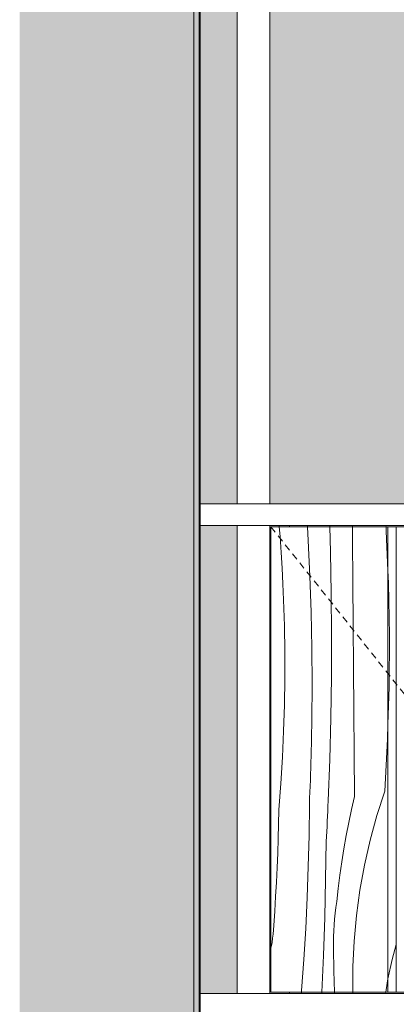
# Model space of a CAD drawing. Units: millimetres. Extents: x -54530 to -37447, y 0 to 3200.
# Drawn here: x -54530 to -54184, y 1390 to 2295 of the extents above; entities that cross this region are included whole.
import ezdxf

# ---------------------------------------------------------------- set-up
doc = ezdxf.new("R2010")
doc.units = ezdxf.units.MM
doc.header["$MEASUREMENT"] = 0
for name, pattern in [('KAUSS punktiirjoon L', [4.233333, 2.116667, -2.116667]), ('Long Dashed', [10.583333, 6.35, -4.233333]), ('Wipeout_Contour', [1000, 0, -1000])]:
    doc.linetypes.add(name, pattern=pattern)
for name, color, linetype in [('A_NOORTEKESKUS RIIUL_1_AR - SEINAD - siseseinad', 7, 'Continuous'), ('A_NOORTEKESKUS RIIUL_1_AR - SEINAD - välisseinad', 7, 'Continuous'), ('A_NOORTEKESKUS RIIUL_1_SA - SISUSTUS - 3D erimööbel', 7, 'Continuous'), ('A_NOORTEKESKUS RIIUL_1_SA - SISUSTUS - erimööbel', 7, 'Continuous'), ('A_NOORTEKESKUS RIIUL_1_SA - VIIMISTLUS - sein 3D', 7, 'Continuous')]:
    doc.layers.add(name, color=color, linetype=linetype)
for name, color, linetype, lineweight, true_color in [('A_NOORTEKESKUS RIIUL_1_AR - SEINAD - siseseinad_Pen_No__87', 7, 'Continuous', 9, 0x8a8a8a), ('A_NOORTEKESKUS RIIUL_1_AR - SEINAD - välisseinad_Pen_No__87', 7, 'Continuous', 9, 0x8a8a8a), ('A_NOORTEKESKUS RIIUL_1_AR - TELJED_Pen_No__87', 7, 'Continuous', 9, 0x8a8a8a), ('A_NOORTEKESKUS RIIUL_1_New_SA - VIIMISTLUS - sein 3D_Pen_No__87', 7, 'Continuous', 9, 0x8a8a8a), ('A_NOORTEKESKUS RIIUL_1_SA - SISUSTUS - 3D erimööbel_Pen_No__87', 7, 'Continuous', 9, 0x8a8a8a), ('A_NOORTEKESKUS RIIUL_1_SA - SISUSTUS - erimööbel_Pen_No__87', 7, 'Continuous', 9, 0x8a8a8a), ('A_NOORTEKESKUS RIIUL_1_SA - VIIMISTLUS - sein 3D_Pen_No__87', 7, 'Continuous', 9, 0x8a8a8a)]:
    doc.layers.add(name, color=color, linetype=linetype, lineweight=lineweight, true_color=true_color)
doc.layers.add('A_NOORTEKESKUS RIIUL_1_SA - SISUSTUS - erimööbel_Pen_No__18', color=9, linetype='Continuous', lineweight=13)

# ---------------------------------------------------------------- blocks, each defined once
blk = doc.blocks.new('*X87', base_point=(-54990.2, -2501.08))
at = {"layer": 'A_NOORTEKESKUS RIIUL_1_SA - SISUSTUS - erimööbel_Pen_No__18', "color": 9, "linetype": 'Continuous', "lineweight": 13}
for p, q in [((-54191.46, 1777.22), (-54191.94, 1788.88)), ((-54190.63, 1729.41), (-54191.46, 1777.22)), ((-54190.92, 1681.59), (-54190.63, 1729.41)), ((-54191.94, 1647.49), (-54190.92, 1681.59)), ((-54188.13, 1431.24), (-54184.26, 1444.91)), ((-54191.94, 1413.43), (-54188.13, 1431.24))]:
    blk.add_line(p, q, dxfattribs=at)
blk = doc.blocks.new('*X88', base_point=(-54990.2, -2501.08))
at = {"layer": 'A_NOORTEKESKUS RIIUL_1_SA - SISUSTUS - erimööbel_Pen_No__18', "color": 9, "linetype": 'Continuous', "lineweight": 13}
for p, q in [((-54291.04, 1819.87), (-54291.76, 1829.02)), ((-54265.11, 1816.44), (-54265.88, 1829.02)), ((-54244.61, 1805.78), (-54245.24, 1829.02)), ((-54224.44, 1817.21), (-54224.54, 1829.02)), ((-54193.42, 1825), (-54193.68, 1829.02)), ((-54290.04, 1805.39), (-54291.04, 1819.87)), ((-54191.94, 1788.88), (-54193.42, 1825)), ((-54263.55, 1783.43), (-54265.11, 1816.44)), ((-54224.12, 1777.87), (-54224.44, 1817.21)), ((-54289.16, 1790.91), (-54290.04, 1805.39)), ((-54243.97, 1767.63), (-54244.61, 1805.78)), ((-54288.42, 1776.42), (-54289.16, 1790.91)), ((-54262.43, 1750.4), (-54263.55, 1783.43)), ((-54287.81, 1761.92), (-54288.42, 1776.42)), ((-54223.8, 1738.52), (-54224.12, 1777.87)), ((-54243.74, 1729.47), (-54243.97, 1767.63)), ((-54287.08, 1737.79), (-54287.81, 1761.92)), ((-54261.77, 1717.36), (-54262.43, 1750.4)), ((-54286.71, 1713.64), (-54287.08, 1737.79)), ((-54223.51, 1699.18), (-54223.8, 1738.52)), ((-54243.91, 1691.32), (-54243.74, 1729.47)), ((-54286.71, 1689.49), (-54286.71, 1713.64)), ((-54261.55, 1684.32), (-54261.77, 1717.36)), ((-54223.22, 1659.83), (-54223.51, 1699.18)), ((-54287.07, 1665.35), (-54286.71, 1689.49)), ((-54261.79, 1651.27), (-54261.55, 1684.32)), ((-54244.48, 1653.16), (-54243.91, 1691.32)), ((-54287.79, 1641.21), (-54287.07, 1665.35)), ((-54222.95, 1620.49), (-54223.22, 1659.83)), ((-54262.47, 1618.23), (-54261.79, 1651.27)), ((-54245.46, 1615.02), (-54244.48, 1653.16)), ((-54192.35, 1633.8), (-54191.94, 1647.49)), ((-54288.88, 1617.09), (-54287.79, 1641.21)), ((-54194.89, 1586.05), (-54192.35, 1633.8)), ((-54222.7, 1581.14), (-54222.95, 1620.49)), ((-54290.32, 1592.98), (-54288.88, 1617.09)), ((-54262.8, 1607.13), (-54262.63, 1612.68)), ((-54262.63, 1612.68), (-54262.47, 1618.23)), ((-54246.84, 1576.89), (-54245.46, 1615.02)), ((-54262.99, 1601.58), (-54262.8, 1607.13)), ((-54292.13, 1568.9), (-54290.32, 1592.98)), ((-54263.39, 1590.49), (-54263.18, 1596.04)), ((-54263.18, 1596.04), (-54262.99, 1601.58)), ((-54263.85, 1579.39), (-54263.62, 1584.94)), ((-54263.62, 1584.94), (-54263.39, 1590.49)), ((-54194.89, 1586.05), (-54202.12, 1563.66)), ((-54264.1, 1573.84), (-54263.85, 1579.39)), ((-54247.04, 1572.21), (-54246.84, 1576.89)), ((-54222.7, 1581.14), (-54225.41, 1569.18)), ((-54292.4, 1555.58), (-54292.13, 1568.9)), ((-54264.44, 1545.27), (-54264.1, 1573.84)), ((-54247.45, 1562.86), (-54247.24, 1567.54)), ((-54247.24, 1567.54), (-54247.04, 1572.21)), ((-54225.41, 1569.18), (-54227.92, 1557.17)), ((-54247.89, 1553.52), (-54247.67, 1558.19)), ((-54247.67, 1558.19), (-54247.45, 1562.86)), ((-54227.92, 1557.17), (-54230.24, 1545.12)), ((-54202.12, 1563.66), (-54208.34, 1540.98)), ((-54292.76, 1542.27), (-54292.4, 1555.58)), ((-54248.35, 1544.17), (-54248.11, 1548.84)), ((-54248.11, 1548.84), (-54247.89, 1553.52)), ((-54293.22, 1528.96), (-54292.76, 1542.27)), ((-54265.12, 1516.69), (-54264.44, 1545.27)), ((-54249.17, 1504.59), (-54248.59, 1539.5)), ((-54248.59, 1539.5), (-54248.35, 1544.17)), ((-54230.24, 1545.12), (-54232.36, 1533.03)), ((-54208.34, 1540.98), (-54213.56, 1518.05)), ((-54232.36, 1533.03), (-54234.29, 1520.92)), ((-54293.77, 1515.65), (-54293.22, 1528.96)), ((-54234.29, 1520.92), (-54236.01, 1508.77)), ((-54294.41, 1502.34), (-54293.77, 1515.65)), ((-54266.14, 1488.13), (-54265.12, 1516.69)), ((-54213.56, 1518.05), (-54217.75, 1494.91)), ((-54295.15, 1489.04), (-54294.41, 1502.34)), ((-54250.04, 1469.69), (-54249.17, 1504.59)), ((-54236.01, 1508.77), (-54237.54, 1496.59)), ((-54237.54, 1496.59), (-54238.87, 1484.39)), ((-54217.75, 1494.91), (-54220.92, 1471.6)), ((-54295.98, 1475.75), (-54295.15, 1489.04)), ((-54267.5, 1459.59), (-54266.14, 1488.13)), ((-54239.69, 1479.08), (-54238.87, 1484.39)), ((-54296.9, 1462.46), (-54295.98, 1475.75)), ((-54240.39, 1473.74), (-54239.69, 1479.08)), ((-54251.2, 1434.8), (-54250.04, 1469.69)), ((-54241.42, 1463.03), (-54240.97, 1468.39)), ((-54240.97, 1468.39), (-54240.39, 1473.74)), ((-54220.92, 1471.6), (-54223.05, 1448.18)), ((-54297.4, 1454.58), (-54297.08, 1458.52)), ((-54297.08, 1458.52), (-54296.9, 1462.46)), ((-54269.19, 1431.06), (-54267.5, 1459.59)), ((-54241.94, 1452.28), (-54241.74, 1457.66)), ((-54241.74, 1457.66), (-54241.42, 1463.03)), ((-54298.44, 1446.75), (-54297.85, 1450.66)), ((-54297.85, 1450.66), (-54297.4, 1454.58)), ((-54242.01, 1446.9), (-54241.94, 1452.28)), ((-54223.05, 1448.18), (-54224.14, 1424.68)), ((-54299.38, 1441.94), (-54299.17, 1442.87)), ((-54299.17, 1442.87), (-54298.44, 1446.75)), ((-54241.95, 1441.52), (-54242.01, 1446.9)), ((-54241.51, 1420.63), (-54241.95, 1441.52)), ((-54271.22, 1402.55), (-54269.19, 1431.06)), ((-54252.6, 1401.02), (-54251.2, 1434.8)), ((-54224.14, 1424.68), (-54224.19, 1401.17)), ((-54241.12, 1401.02), (-54241.51, 1420.63)), ((-54192.77, 1409.56), (-54191.94, 1413.43)), ((-54194.02, 1401.02), (-54192.77, 1409.56)), ((-54271.35, 1401.02), (-54271.22, 1402.55)), ((-54224.19, 1401.02), (-54224.19, 1401.17))]:
    blk.add_line(p, q, dxfattribs=at)
blk = doc.blocks.new('*X89', base_point=(-54990.2, -2501.08))
at = {"layer": 'A_NOORTEKESKUS RIIUL_1_SA - SISUSTUS - erimööbel_Pen_No__18', "color": 9, "linetype": 'Continuous', "lineweight": 13}
for p, q in [((-54271.43, 1400.02), (-54271.35, 1401.02)), ((-54252.64, 1400.02), (-54252.6, 1401.02)), ((-54241.1, 1400.02), (-54241.12, 1401.02)), ((-54224.16, 1400.02), (-54224.19, 1401.02)), ((-54194.16, 1400.02), (-54194.02, 1401.02)), ((-54153.13, 1400.02), (-54153.04, 1401.02)), ((-54133.63, 1400.02), (-54133.58, 1401.02)), ((-54120.65, 1400.02), (-54120.67, 1401.02)), ((-54103.2, 1400.02), (-54103.27, 1401.02)), ((-54076.62, 1400.02), (-54076.54, 1401.02)), ((-54035.02, 1400.02), (-54034.92, 1401.02)), ((-54014.67, 1400.02), (-54014.61, 1401.02)), ((-54000.24, 1400.3), (-54000.26, 1401.02)), ((-54000.24, 1400.02), (-54000.24, 1400.3)), ((-53981.39, 1400.02), (-53981.5, 1401.02)), ((-53957.75, 1400.02), (-53957.74, 1401.02)), ((-53918.79, 1400.02), (-53918.49, 1401.02)), ((-53895.83, 1400.02), (-53895.77, 1401.02)), ((-53879.87, 1400.58), (-53879.87, 1401.02)), ((-53879.86, 1400.02), (-53879.87, 1400.58)), ((-53858.95, 1400.02), (-53859.06, 1401.02)), ((-53837.57, 1400.02), (-53837.62, 1401.02)), ((-53803.19, 1400.02), (-53803.02, 1401.02)), ((-53777.11, 1400.02), (-53777.05, 1401.02)), ((-53759.52, 1400.86), (-53759.53, 1401.02)), ((-53759.51, 1400.02), (-53759.52, 1400.86)), ((-53736.5, 1400.02), (-53736.62, 1401.02)), ((-53716.07, 1400.02), (-53716.18, 1401.02)), ((-53685.12, 1400.02), (-53685.06, 1401.02)), ((-53658.46, 1400.02), (-53658.38, 1401.02)), ((-53639.2, 1400.02), (-53639.21, 1401.02))]:
    blk.add_line(p, q, dxfattribs=at)
blk = doc.blocks.new('*X90', base_point=(-54990.2, -2501.08))
at = {"layer": 'A_NOORTEKESKUS RIIUL_1_SA - SISUSTUS - erimööbel_Pen_No__18', "color": 9, "linetype": 'Continuous', "lineweight": 13}
for p, q in [((-54265.88, 1829.02), (-54265.94, 1830.02)), ((-54245.24, 1829.02), (-54245.27, 1830.02)), ((-54224.54, 1829.02), (-54224.55, 1830.02)), ((-54193.68, 1829.02), (-54193.74, 1830.02)), ((-54170.14, 1829.02), (-54170.21, 1830.02)), ((-54144.64, 1829.02), (-54144.68, 1830.02)), ((-54124.6, 1829.02), (-54124.62, 1830.02)), ((-54104.3, 1829.02), (-54104.3, 1830.02)), ((-54072.65, 1829.02), (-54072.69, 1830.02)), ((-54048.81, 1829.02), (-54048.86, 1830.02)), ((-54023.57, 1829.02), (-54023.61, 1830.02)), ((-54004.15, 1829.02), (-54004.17, 1830.02)), ((-53984.05, 1829.02), (-53984.06, 1830.02)), ((-53951.71, 1829.02), (-53951.75, 1830.02)), ((-53927.75, 1829.02), (-53927.8, 1830.02)), ((-53902.74, 1829.02), (-53902.77, 1830.02)), ((-53883.75, 1829.02), (-53883.76, 1830.02)), ((-53863.81, 1829.02), (-53863.82, 1830.02)), ((-53831.05, 1829.02), (-53831.07, 1830.02)), ((-53807, 1829.02), (-53807.03, 1830.02)), ((-53782.04, 1829.02), (-53782.06, 1830.02)), ((-53763.56, 1829.02), (-53763.56, 1830.02)), ((-53743.58, 1829.02), (-53743.59, 1830.02)), ((-53710.62, 1829.02), (-53710.63, 1830.02)), ((-53686.52, 1829.02), (-53686.53, 1830.02)), ((-53661.54, 1829.02), (-53661.56, 1830.02)), ((-53643.43, 1829.02), (-53643.42, 1830.02))]:
    blk.add_line(p, q, dxfattribs=at)
blk = doc.blocks.new('*X92', base_point=(-54990.2, -2501.08))
at = {"layer": 'A_NOORTEKESKUS RIIUL_1_SA - SISUSTUS - erimööbel_Pen_No__18', "color": 9, "linetype": 'Continuous', "lineweight": 13}
for p, q in [((-54291.76, 1829.02), (-54291.84, 1830.02)), ((-54300.38, 1437.7), (-54300.03, 1439.02)), ((-54300.03, 1439.02), (-54299.38, 1441.94))]:
    blk.add_line(p, q, dxfattribs=at)

msp = doc.modelspace()

# ---------------------------------------------------------------- linework, layer by layer
at = {"layer": 'A_NOORTEKESKUS RIIUL_1_AR - TELJED_Pen_No__87', "color": 252, "linetype": 'Continuous', "lineweight": 9, "true_color": 0x8a8a8a}
msp.add_line((-54370.36, 3200), (-54370.36, 0), dxfattribs=at)

# ---------------------------------------------------------------- wipeouts: each hides what was drawn before it
at = {"color": 254, "linetype": 'Wipeout_Contour', "lineweight": 0, "ltscale": 321053.851786}
msp.add_wipeout([(-54364.36, 1830), (-54300.38, 1830), (-53615.38, 1830.02), (-52110.39, 1830), (-52110.39, 1850), (-54364.36, 1850)], dxfattribs=at).dxf.layer = 'A_NOORTEKESKUS RIIUL_1_SA - SISUSTUS - 3D erimööbel'
at = {"color": 254, "linetype": 'Wipeout_Contour', "lineweight": 0, "ltscale": 320972.483501}
msp.add_wipeout([(-54364.36, 1400), (-54364.36, 1380), (-54300.37, 1380), (-53615.37, 1380.02), (-52110.39, 1380), (-52110.39, 1400)], dxfattribs=at).dxf.layer = 'A_NOORTEKESKUS RIIUL_1_SA - SISUSTUS - 3D erimööbel'

# ---------------------------------------------------------------- next in the draw order: hatches: boundary and pattern name
at = {"layer": 'A_NOORTEKESKUS RIIUL_1_AR - SEINAD - välisseinad', "linetype": 'Continuous', "lineweight": 0, "true_color": 0xffffff}
msp.add_hatch(color=7, dxfattribs=at).paths.add_polyline_path([(-54365.36, 3200), (-54530.2, 3200), (-54530.2, 0), (-54365.36, 0)])
at = {"layer": 'A_NOORTEKESKUS RIIUL_1_SA - VIIMISTLUS - sein 3D', "linetype": 'Continuous', "lineweight": 0, "true_color": 0xffffff}
msp.add_hatch(color=7, dxfattribs=at).paths.add_polyline_path([(-54365.36, 3200), (-54365.36, 1), (-54364.36, 1), (-54364.36, 3200)])

# ---------------------------------------------------------------- next in the draw order: linework, layer by layer
at = {"layer": 'A_NOORTEKESKUS RIIUL_1_AR - SEINAD - välisseinad_Pen_No__87', "color": 252, "linetype": 'Continuous', "lineweight": 9, "true_color": 0x8a8a8a}
msp.add_line((-54365.36, 3200), (-54365.36, 0), dxfattribs=at)
at = {"layer": 'A_NOORTEKESKUS RIIUL_1_New_SA - VIIMISTLUS - sein 3D_Pen_No__87', "color": 252, "linetype": 'Continuous', "lineweight": 9, "true_color": 0x8a8a8a}
msp.add_line((-54364.36, 3200), (-54364.36, 1), dxfattribs=at)
at = {"layer": 'A_NOORTEKESKUS RIIUL_1_SA - VIIMISTLUS - sein 3D_Pen_No__87', "color": 252, "linetype": 'Continuous', "lineweight": 9, "true_color": 0x8a8a8a}
for p, q in [((-54365.36, 1830), (-54365.36, 1829.92)), ((-54365.36, 1829.92), (-54365.36, 1791.46))]:
    msp.add_line(p, q, dxfattribs=at)

# ---------------------------------------------------------------- next in the draw order: wipeouts: each hides what was drawn before it
at = {"color": 254, "linetype": 'Wipeout_Contour', "lineweight": 0, "ltscale": 217568.04241}
msp.add_wipeout([(-54328.01, 3200), (-54330.36, 3200), (-54330.36, 1850), (-54328.01, 1850)], dxfattribs=at).dxf.layer = 'A_NOORTEKESKUS RIIUL_1_SA - SISUSTUS - 3D erimööbel'
at = {"color": 254, "linetype": 'Wipeout_Contour', "lineweight": 0, "ltscale": 217456.323392}
msp.add_wipeout([(-54302.06, 3200), (-54302.06, 1850), (-54300.39, 1850), (-54300.39, 3200)], dxfattribs=at).dxf.layer = 'A_NOORTEKESKUS RIIUL_1_SA - SISUSTUS - 3D erimööbel'
at = {"color": 254, "linetype": 'Wipeout_Contour', "lineweight": 0, "ltscale": 217414.440717}
msp.add_wipeout([(-54330.36, 1830), (-54330.36, 1400), (-54328.01, 1400), (-54328.01, 1830)], dxfattribs=at).dxf.layer = 'A_NOORTEKESKUS RIIUL_1_SA - SISUSTUS - 3D erimööbel'
at = {"color": 254, "linetype": 'Wipeout_Contour', "lineweight": 0, "ltscale": 217302.642629}
msp.add_wipeout([(-54300.39, 1830), (-54302.06, 1830), (-54302.06, 1400), (-54300.39, 1400)], dxfattribs=at).dxf.layer = 'A_NOORTEKESKUS RIIUL_1_SA - SISUSTUS - 3D erimööbel'
at = {"color": 254, "linetype": 'Wipeout_Contour', "lineweight": 0, "ltscale": 216850.337748}
msp.add_wipeout([(-54184.26, 1829.02), (-54191.94, 1829.02), (-54191.94, 1401.02), (-54184.26, 1401.02)], dxfattribs=at).dxf.layer = 'A_NOORTEKESKUS RIIUL_1_SA - SISUSTUS - erimööbel'

# ---------------------------------------------------------------- next in the draw order: block references
at = {"layer": 'A_NOORTEKESKUS RIIUL_1_AR - SEINAD - siseseinad', "color": 255, "linetype": 'KAUSS punktiirjoon L', "lineweight": 13}
msp.add_blockref('*X87', (-54990.2, -2501.08), dxfattribs=at)

# ---------------------------------------------------------------- next in the draw order: wipeouts: each hides what was drawn before it
at = {"color": 254, "linetype": 'Wipeout_Contour', "lineweight": 0, "ltscale": 217551.908707}
msp.add_wipeout([(-54328.01, 3200), (-54328.01, 1850), (-54322.28, 1850), (-54322.28, 3200)], dxfattribs=at).dxf.layer = 'A_NOORTEKESKUS RIIUL_1_SA - SISUSTUS - 3D erimööbel'
at = {"color": 254, "linetype": 'Wipeout_Contour', "lineweight": 0, "ltscale": 217398.295464}
msp.add_wipeout([(-54328.01, 1400), (-54322.28, 1400), (-54322.28, 1830), (-54328.01, 1830)], dxfattribs=at).dxf.layer = 'A_NOORTEKESKUS RIIUL_1_SA - SISUSTUS - 3D erimööbel'

# ---------------------------------------------------------------- next in the draw order: hatches: boundary and pattern name
at = {"layer": 'A_NOORTEKESKUS RIIUL_1_SA - VIIMISTLUS - sein 3D', "linetype": 'Continuous', "lineweight": 0, "true_color": 0xffffff}
for points in [[(-54364.36, 1850), (-54330.36, 1850), (-54330.36, 3200), (-54343.46, 3200), (-54364.36, 3200)], [(-54364.36, 1830), (-54364.36, 1400), (-54330.36, 1400), (-54330.36, 1830)]]:
    msp.add_hatch(color=7, dxfattribs=at).paths.add_polyline_path(points)

# ---------------------------------------------------------------- next in the draw order: linework, layer by layer
at = {"layer": 'A_NOORTEKESKUS RIIUL_1_SA - SISUSTUS - 3D erimööbel_Pen_No__87', "color": 252, "linetype": 'Continuous', "lineweight": 9, "true_color": 0x8a8a8a}
for p, q in [((-54330.36, 1850), (-54330.36, 3200)), ((-54330.36, 1400), (-54330.36, 1830))]:
    msp.add_line(p, q, dxfattribs=at)

# ---------------------------------------------------------------- next in the draw order: wipeouts: each hides what was drawn before it
at = {"color": 254, "linetype": 'Wipeout_Contour', "lineweight": 0, "ltscale": 217525.310912}
msp.add_wipeout([(-54322.28, 3200), (-54322.28, 1850), (-54314.7, 1850), (-54314.7, 3200)], dxfattribs=at).dxf.layer = 'A_NOORTEKESKUS RIIUL_1_SA - SISUSTUS - 3D erimööbel'
at = {"color": 254, "linetype": 'Wipeout_Contour', "lineweight": 0, "ltscale": 217371.678766}
msp.add_wipeout([(-54314.7, 1830), (-54322.28, 1830), (-54322.28, 1400), (-54314.7, 1400)], dxfattribs=at).dxf.layer = 'A_NOORTEKESKUS RIIUL_1_SA - SISUSTUS - 3D erimööbel'

# ---------------------------------------------------------------- next in the draw order: wipeouts: each hides what was drawn before it
at = {"color": 254, "linetype": 'Wipeout_Contour', "lineweight": 0, "ltscale": 217495.375797}
msp.add_wipeout([(-54314.7, 3200), (-54314.7, 1850), (-54307.3, 1850), (-54307.3, 3200)], dxfattribs=at).dxf.layer = 'A_NOORTEKESKUS RIIUL_1_SA - SISUSTUS - 3D erimööbel'
at = {"color": 254, "linetype": 'Wipeout_Contour', "lineweight": 0, "ltscale": 217341.722519}
msp.add_wipeout([(-54314.7, 1830), (-54314.7, 1400), (-54307.3, 1400), (-54307.3, 1830)], dxfattribs=at).dxf.layer = 'A_NOORTEKESKUS RIIUL_1_SA - SISUSTUS - 3D erimööbel'

# ---------------------------------------------------------------- next in the draw order: wipeouts: each hides what was drawn before it
at = {"color": 254, "linetype": 'Wipeout_Contour', "lineweight": 0, "ltscale": 217470.124588}
msp.add_wipeout([(-54302.06, 3200), (-54307.3, 3200), (-54307.3, 1850), (-54302.06, 1850)], dxfattribs=at).dxf.layer = 'A_NOORTEKESKUS RIIUL_1_SA - SISUSTUS - 3D erimööbel'
at = {"color": 254, "linetype": 'Wipeout_Contour', "lineweight": 0, "ltscale": 217316.45358}
msp.add_wipeout([(-54302.06, 1830), (-54307.3, 1830), (-54307.3, 1400), (-54302.06, 1400)], dxfattribs=at).dxf.layer = 'A_NOORTEKESKUS RIIUL_1_SA - SISUSTUS - 3D erimööbel'

# ---------------------------------------------------------------- next in the draw order: hatches: boundary and pattern name
at = {"layer": 'A_NOORTEKESKUS RIIUL_1_SA - VIIMISTLUS - sein 3D', "linetype": 'Continuous', "lineweight": 0, "true_color": 0xffffff}
msp.add_hatch(color=7, dxfattribs=at).paths.add_polyline_path([(-53954.03, 3200), (-54300.38, 3200), (-54300.38, 1850), (-53615.36, 1850), (-53615.36, 3200)])

# ---------------------------------------------------------------- next in the draw order: linework, layer by layer
at = {"layer": 'A_NOORTEKESKUS RIIUL_1_SA - SISUSTUS - 3D erimööbel_Pen_No__87', "color": 252, "linetype": 'Continuous', "lineweight": 9, "true_color": 0x8a8a8a}
for p, q in [((-54300.39, 1850), (-54300.39, 3200)), ((-54300.38, 1850), (-54300.38, 3200)), ((-54364.36, 1850), (-52110.39, 1850))]:
    msp.add_line(p, q, dxfattribs=at)

# ---------------------------------------------------------------- next in the draw order: wipeouts: each hides what was drawn before it
at = {"color": 254, "linetype": 'Wipeout_Contour', "lineweight": 0, "ltscale": 217080.45874}
msp.add_wipeout([(-54191.94, 1829.02), (-54299.38, 1829.02), (-54299.38, 1401.02), (-54191.94, 1401.02)], dxfattribs=at).dxf.layer = 'A_NOORTEKESKUS RIIUL_1_SA - SISUSTUS - erimööbel'

# ---------------------------------------------------------------- next in the draw order: block references
at = {"layer": 'A_NOORTEKESKUS RIIUL_1_AR - SEINAD - siseseinad', "color": 255, "linetype": 'KAUSS punktiirjoon L', "lineweight": 13}
msp.add_blockref('*X88', (-54990.2, -2501.08), dxfattribs=at)

# ---------------------------------------------------------------- next in the draw order: wipeouts: each hides what was drawn before it
at = {"color": 254, "linetype": 'Wipeout_Contour', "lineweight": 0, "ltscale": 215955.538286}
msp.add_wipeout([(-54282.38, 1830.02), (-54282.38, 1829.02), (-53633.38, 1829.02), (-53633.38, 1830.02)], dxfattribs=at).dxf.layer = 'A_NOORTEKESKUS RIIUL_1_SA - SISUSTUS - erimööbel'
at = {"color": 254, "linetype": 'Wipeout_Contour', "lineweight": 0, "ltscale": 215904.198015}
msp.add_wipeout([(-54282.38, 1401.02), (-54282.38, 1400.02), (-53633.38, 1400.02), (-53633.38, 1401.02)], dxfattribs=at).dxf.layer = 'A_NOORTEKESKUS RIIUL_1_SA - SISUSTUS - erimööbel'

# ---------------------------------------------------------------- next in the draw order: linework, layer by layer
at = {"layer": 'A_NOORTEKESKUS RIIUL_1_SA - SISUSTUS - erimööbel_Pen_No__87', "color": 252, "linetype": 'Continuous', "lineweight": 9, "true_color": 0x8a8a8a}
for p, q in [((-54191.94, 1829.02), (-54191.94, 1401.02)), ((-54191.94, 1829.02), (-54184.26, 1829.02)), ((-54184.26, 1401.02), (-54184.26, 1829.02)), ((-54184.26, 1829.02), (-54076.83, 1829.02)), ((-54184.26, 1401.02), (-54191.94, 1401.02)), ((-54076.83, 1401.02), (-54184.26, 1401.02))]:
    msp.add_line(p, q, dxfattribs=at)

# ---------------------------------------------------------------- next in the draw order: block references
at = {"layer": 'A_NOORTEKESKUS RIIUL_1_AR - SEINAD - siseseinad', "color": 255, "linetype": 'KAUSS punktiirjoon L', "lineweight": 13}
for name in ['*X90', '*X89']:
    msp.add_blockref(name, (-54990.2, -2501.08), dxfattribs=at)

# ---------------------------------------------------------------- next in the draw order: wipeouts: each hides what was drawn before it
at = {"color": 254, "linetype": 'Wipeout_Contour', "lineweight": 0, "ltscale": 434524.640515}
msp.add_wipeout([(-54282.38, 1830.02), (-54300.38, 1830.02), (-54300.38, 1400.02), (-54282.38, 1400.02), (-54282.38, 1401.02), (-54299.38, 1401.02), (-54299.38, 1829.02), (-54282.38, 1829.02)], dxfattribs=at).dxf.layer = 'A_NOORTEKESKUS RIIUL_1_SA - SISUSTUS - erimööbel'

# ---------------------------------------------------------------- next in the draw order: linework, layer by layer
at = {"layer": 'A_NOORTEKESKUS RIIUL_1_AR - SEINAD - siseseinad_Pen_No__87', "color": 252, "linetype": 'Long Dashed', "lineweight": 9, "true_color": 0x8a8a8a, "flags": 128}
msp.add_lwpolyline([(-54299.38, 1829.02), (-53957.88, 1400.02), (-53616.38, 1829.02)], dxfattribs=at)
at = {"layer": 'A_NOORTEKESKUS RIIUL_1_SA - SISUSTUS - 3D erimööbel_Pen_No__87', "color": 252, "linetype": 'Continuous', "lineweight": 9, "true_color": 0x8a8a8a}
for p, q in [((-54364.36, 1830), (-54300.38, 1830)), ((-54300.39, 1400), (-54300.39, 1830)), ((-54300.38, 1830), (-53615.38, 1830)), ((-54364.36, 1400), (-53585.37, 1400))]:
    msp.add_line(p, q, dxfattribs=at)
at = {"layer": 'A_NOORTEKESKUS RIIUL_1_SA - SISUSTUS - erimööbel_Pen_No__87', "color": 252, "linetype": 'Continuous', "lineweight": 9, "true_color": 0x8a8a8a}
for p, q in [((-54282.38, 1830.02), (-54300.38, 1830.02)), ((-54300.38, 1400.02), (-54300.38, 1830.02)), ((-54299.38, 1401.02), (-54299.38, 1829.02)), ((-54299.38, 1829.02), (-54191.94, 1829.02)), ((-53633.38, 1830.02), (-54282.38, 1830.02)), ((-54282.38, 1829.02), (-54282.38, 1830.02)), ((-54282.38, 1400.02), (-54300.38, 1400.02)), ((-54191.94, 1401.02), (-54299.38, 1401.02)), ((-54282.38, 1400.02), (-54282.38, 1401.02)), ((-53633.38, 1400.02), (-54282.38, 1400.02))]:
    msp.add_line(p, q, dxfattribs=at)

# ---------------------------------------------------------------- next in the draw order: block references
at = {"layer": 'A_NOORTEKESKUS RIIUL_1_AR - SEINAD - siseseinad', "color": 255, "linetype": 'KAUSS punktiirjoon L', "lineweight": 13}
msp.add_blockref('*X92', (-54990.2, -2501.08), dxfattribs=at)

doc.saveas('drawing.dxf')
